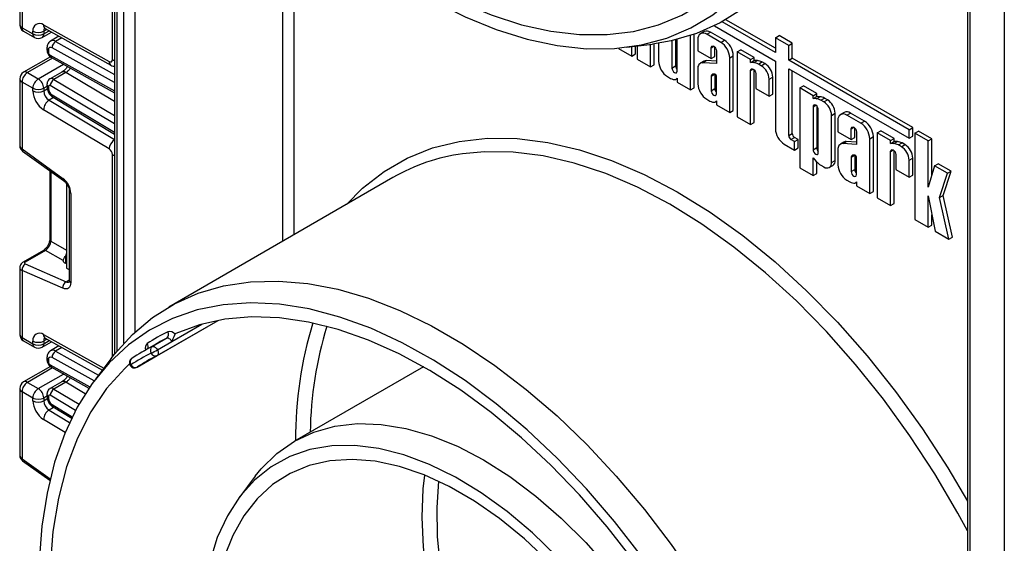
# Model space of a CAD drawing. Units: millimetres. Extents: x 40 to 2075, y -24 to 1455.
# Drawn here: x 1518 to 1615, y 577 to 628 of the extents above; entities that cross this region are included whole.
import ezdxf

# ---------------------------------------------------------------- set-up
doc = ezdxf.new("R2010")
doc.units = ezdxf.units.MM
doc.header["$LTSCALE"] = 5
doc.linetypes.add('SLD-Сплошная', pattern=[0])

msp = doc.modelspace()

# ---------------------------------------------------------------- linework, layer by layer
at = {"color": 7, "linetype": 'SLD-Сплошная', "lineweight": 25}
for p, q in [((1614.53871, 722.90326), (1614.53871, 478.19468)), ((1527.49386, 666.05914), (1527.49386, 595.73934)), ((1527.28927, 624.52792), (1527.28927, 645.51971)), ((1610.93246, 641.09084), (1610.93246, 569.32078)), ((1611.15213, 640.78468), (1611.15213, 569.01462)), ((1518.23076, 634.4776), (1518.23076, 627.95305)), ((1518.45043, 634.18917), (1518.45043, 627.6469)), ((1592.14877, 625.22735), (1586.95038, 628.22831)), ((1592.14877, 625.63555), (1587.30866, 628.42968)), ((1518.45043, 627.6469), (1519.51109, 627.03459)), ((1518.60579, 627.30351), (1519.66645, 626.69121)), ((1519.51109, 627.03459), (1519.51109, 627.29668)), ((1520.41639, 626.69121), (1521.34003, 627.22441)), ((1520.55324, 627.91968), (1526.97662, 624.34102)), ((1520.57175, 627.29668), (1520.57175, 627.03459)), ((1520.71855, 627.57066), (1527.14193, 623.99199)), ((1585.17442, 627.27294), (1584.82087, 627.06883)), ((1585.43714, 627.00781), (1585.79069, 627.21191)), ((1586.80526, 626.21801), (1585.43714, 627.00781)), ((1587.15882, 626.42211), (1585.79069, 627.21191)), ((1586.18592, 627.83312), (1592.14877, 624.39085)), ((1522.06912, 626.81821), (1521.24559, 626.3428)), ((1577.63038, 625.73797), (1580.1197, 626.05289)), ((1580.28009, 624.03534), (1580.28009, 626.07381)), ((1580.72648, 626.13862), (1580.72648, 624.37594)), ((1582.02667, 626.38497), (1582.02667, 623.70857)), ((1582.38022, 626.46744), (1582.38022, 623.91268)), ((1582.53764, 623.4136), (1582.53764, 626.50637)), ((1583.83783, 621.5733), (1583.83783, 626.88236)), ((1584.19138, 621.7774), (1584.19138, 627.00216)), ((1584.56553, 626.50447), (1584.56553, 625.38226)), ((1586.80526, 626.21801), (1587.15882, 626.42211)), ((1592.14877, 626.66894), (1592.50232, 626.87304)), ((1592.14877, 626.66894), (1592.14877, 625.22735)), ((1593.44895, 625.91836), (1592.14877, 626.66894)), ((1593.8025, 626.12246), (1592.50232, 626.87304)), ((1593.44895, 625.91836), (1593.8025, 626.12246)), ((1593.8025, 624.68087), (1593.8025, 626.12246)), ((1520.892, 625.68085), (1520.892, 625.47312)), ((1521.03844, 625.47675), (1521.03844, 625.26902)), ((1576.8152, 625.65089), (1576.8152, 625.62737)), ((1576.8152, 625.62737), (1578.11539, 624.87679)), ((1578.11539, 624.87679), (1578.11539, 625.79933)), ((1578.11539, 624.87679), (1578.46894, 625.08089)), ((1578.46894, 625.08089), (1578.46894, 625.84406)), ((1578.62636, 625.86397), (1578.62636, 624.58182)), ((1579.92654, 623.83123), (1579.92654, 626.02846)), ((1584.56553, 625.38226), (1585.86572, 624.63168)), ((1585.86572, 624.63168), (1585.86572, 625.68349)), ((1586.21927, 624.83578), (1586.21927, 625.75182)), ((1586.37669, 625.38852), (1586.37669, 624.14706)), ((1588.4179, 625.28705), (1588.77146, 625.49115)), ((1588.4179, 625.28705), (1588.4179, 618.92927)), ((1589.71809, 624.53647), (1588.4179, 625.28705)), ((1590.07164, 624.74057), (1588.77146, 625.49115)), ((1593.44895, 624.47677), (1593.44895, 625.91836)), ((1521.22337, 624.80617), (1518.60579, 623.29507)), ((1521.32851, 624.7284), (1527.49386, 621.29349)), ((1578.62636, 624.58182), (1579.92654, 623.83123)), ((1585.15677, 624.37783), (1584.80322, 624.17373)), ((1585.03191, 624.22717), (1585.38546, 624.43127)), ((1586.37669, 624.14706), (1585.03191, 624.22717)), ((1586.37669, 624.37223), (1585.38546, 624.43127)), ((1585.86572, 624.63168), (1586.21927, 624.83578)), ((1587.67687, 624.70834), (1588.03043, 624.91244)), ((1587.67687, 619.35706), (1587.67687, 624.70834)), ((1588.03043, 619.56117), (1588.03043, 624.91244)), ((1589.71809, 624.53647), (1590.07164, 624.74057)), ((1589.71809, 624.24503), (1589.71809, 624.53647)), ((1589.71809, 624.24503), (1590.07164, 624.44913)), ((1590.0322, 624.23466), (1589.71809, 624.24503)), ((1590.0322, 624.23466), (1590.38575, 624.43876)), ((1590.07164, 624.44913), (1590.07164, 624.74057)), ((1590.38575, 624.43876), (1590.07164, 624.44913)), ((1590.481, 624.09605), (1590.83455, 624.30015)), ((1590.76748, 623.93067), (1591.12103, 624.13477)), ((1591.12103, 624.13477), (1590.83455, 624.30015)), ((1592.14877, 624.39085), (1592.14877, 617.782)), ((1593.44895, 624.47677), (1593.8025, 624.68087)), ((1605.22769, 617.67704), (1593.44895, 624.47677)), ((1605.58125, 617.88114), (1593.8025, 624.68087)), ((1518.98076, 623.25794), (1520.04142, 622.64564)), ((1522.36053, 623.31762), (1521.1938, 622.64408)), ((1522.74475, 623.27505), (1521.57803, 622.60151)), ((1579.92654, 623.83123), (1580.28009, 624.03534)), ((1582.02667, 623.70857), (1582.38022, 623.91268)), ((1584.56553, 623.6518), (1584.56553, 622.1597)), ((1589.71809, 618.17869), (1589.71809, 623.45957)), ((1590.07164, 618.3828), (1590.07164, 623.52789)), ((1590.22906, 623.16459), (1590.22906, 621.69814)), ((1590.76748, 623.93067), (1590.481, 624.09605)), ((1593.44895, 623.64027), (1605.22769, 616.84054)), ((1593.44895, 617.10812), (1593.44895, 623.64027)), ((1593.8025, 617.31222), (1593.8025, 623.43616)), ((1518.23076, 622.64554), (1518.23076, 616.12099)), ((1519.51109, 621.72708), (1518.45043, 622.33938)), ((1518.45043, 622.33938), (1518.45043, 615.79712)), ((1581.59809, 622.86627), (1581.89078, 622.6973)), ((1582.44789, 622.60982), (1582.53764, 622.66163)), ((1582.53764, 622.7251), (1582.53764, 622.32388)), ((1582.53764, 622.32388), (1583.83783, 621.5733)), ((1585.86572, 622.90377), (1586.19521, 623.09398)), ((1585.86572, 622.90377), (1585.86572, 621.49234)), ((1586.23699, 623.09423), (1586.00048, 623.09283)), ((1586.21927, 623.09412), (1586.21927, 621.69644)), ((1586.37669, 621.19736), (1586.37669, 622.94233)), ((1591.52925, 622.61124), (1591.8828, 622.81535)), ((1591.52925, 620.94756), (1591.52925, 622.61124)), ((1591.8828, 621.15166), (1591.8828, 622.81535)), ((1519.51109, 621.46499), (1519.51109, 621.72708)), ((1520.57175, 621.72708), (1520.57175, 621.46499)), ((1520.892, 622.09659), (1520.892, 621.88886)), ((1521.03844, 621.89249), (1521.03844, 621.68476)), ((1583.83783, 621.5733), (1584.19138, 621.7774)), ((1585.86572, 621.49234), (1586.21927, 621.69644)), ((1590.22906, 621.69814), (1591.52925, 620.94756)), ((1594.5324, 621.75723), (1594.88595, 621.96133)), ((1595.83258, 621.00665), (1594.5324, 621.75723)), ((1594.5324, 621.75723), (1594.5324, 613.95205)), ((1596.18613, 621.21075), (1594.88595, 621.96133)), ((1521.48294, 620.85089), (1527.49386, 617.2597)), ((1585.43714, 620.65003), (1585.72982, 620.48107)), ((1586.28694, 620.39359), (1586.37669, 620.4454)), ((1586.37669, 620.50887), (1586.37669, 620.10764)), ((1591.52925, 620.94756), (1591.8828, 621.15166)), ((1595.83258, 621.00665), (1596.18613, 621.21075)), ((1595.83258, 620.71521), (1595.83258, 621.00665)), ((1595.83258, 620.71521), (1596.18613, 620.91931)), ((1596.14669, 620.70484), (1595.83258, 620.71521)), ((1596.14669, 620.70484), (1596.50024, 620.90894)), ((1596.18613, 620.91931), (1596.18613, 621.21075)), ((1596.50024, 620.90894), (1596.18613, 620.91931)), ((1596.59549, 620.56623), (1596.94904, 620.77033)), ((1596.88197, 620.40085), (1596.59549, 620.56623)), ((1596.88197, 620.40085), (1597.23552, 620.60495)), ((1597.23552, 620.60495), (1596.94904, 620.77033)), ((1526.97662, 615.80113), (1520.55324, 619.63875)), ((1586.37669, 620.10764), (1587.67687, 619.35706)), ((1587.67687, 619.35706), (1588.03043, 619.56117)), ((1595.83258, 619.92974), (1595.83258, 615.72577)), ((1596.18613, 619.99807), (1596.18613, 615.92988)), ((1596.34355, 615.4308), (1596.34355, 619.63477)), ((1598.87287, 619.36499), (1598.51932, 619.16089)), ((1599.13559, 619.09986), (1599.48914, 619.30396)), ((1600.85726, 618.51416), (1599.48914, 619.30396)), ((1588.4179, 618.92927), (1589.71809, 618.17869)), ((1589.71809, 618.17869), (1590.07164, 618.3828)), ((1597.64374, 619.08142), (1597.99729, 619.28553)), ((1597.64374, 614.48298), (1597.64374, 619.08142)), ((1597.99729, 614.68708), (1597.99729, 619.28553)), ((1598.26398, 618.59653), (1598.26398, 617.47432)), ((1600.50371, 618.31006), (1599.13559, 619.09986)), ((1600.50371, 618.31006), (1600.85726, 618.51416)), ((1598.26398, 617.47432), (1599.56416, 616.72373)), ((1599.56416, 616.72373), (1599.56416, 617.77555)), ((1599.91772, 616.92784), (1599.91772, 617.84387)), ((1600.07513, 617.48057), (1600.07513, 616.23912)), ((1602.11635, 617.3791), (1602.46991, 617.5832)), ((1603.41654, 616.62852), (1602.11635, 617.3791)), ((1602.11635, 617.3791), (1602.11635, 611.02133)), ((1603.77009, 616.83262), (1602.46991, 617.5832)), ((1605.22769, 617.67704), (1605.58125, 617.88114)), ((1605.22769, 616.84054), (1605.22769, 617.67704)), ((1605.58125, 617.04464), (1605.58125, 617.88114)), ((1605.80248, 617.33683), (1606.15603, 617.54094)), ((1607.45622, 616.79035), (1606.15603, 617.54094)), ((1593.44895, 617.10812), (1593.8025, 617.31222)), ((1593.66685, 616.7307), (1594.02041, 616.93481)), ((1594.02683, 616.52289), (1593.66685, 616.7307)), ((1594.38038, 616.72699), (1594.02041, 616.93481)), ((1594.02683, 616.52289), (1594.38038, 616.72699)), ((1594.02683, 615.69131), (1594.02683, 616.52289)), ((1594.38038, 615.89541), (1594.38038, 616.72699)), ((1598.85522, 616.46989), (1598.50167, 616.26579)), ((1598.73036, 616.31922), (1599.08391, 616.52333)), ((1600.07513, 616.46428), (1599.08391, 616.52333)), ((1599.56416, 616.72373), (1599.91772, 616.92784)), ((1601.37532, 616.80039), (1601.72887, 617.00449)), ((1601.37532, 611.44912), (1601.37532, 616.80039)), ((1601.72887, 611.65322), (1601.72887, 617.00449)), ((1603.41654, 616.62852), (1603.77009, 616.83262)), ((1603.41654, 616.33708), (1603.41654, 616.62852)), ((1603.41654, 616.33708), (1603.77009, 616.54119)), ((1603.73064, 616.32671), (1604.0842, 616.53082)), ((1603.77009, 616.54119), (1603.77009, 616.83262)), ((1604.0842, 616.53082), (1603.77009, 616.54119)), ((1605.22769, 616.84054), (1605.58125, 617.04464)), ((1605.80248, 617.33683), (1605.80248, 608.89337)), ((1607.10266, 616.58625), (1605.80248, 617.33683)), ((1607.10266, 616.58625), (1607.45622, 616.79035)), ((1607.10266, 612.0572), (1607.10266, 616.58625)), ((1607.45622, 613.24887), (1607.45622, 616.79035)), ((1518.45043, 615.79712), (1522.44724, 612.92311)), ((1518.51208, 615.59527), (1522.50889, 612.72127)), ((1593.02037, 616.27233), (1594.02683, 615.69131)), ((1594.02683, 615.69131), (1594.38038, 615.89541)), ((1595.83258, 615.72577), (1596.18613, 615.92988)), ((1598.26398, 615.74386), (1598.26398, 614.25176)), ((1600.07513, 616.23912), (1598.73036, 616.31922)), ((1603.73064, 616.32671), (1603.41654, 616.33708)), ((1603.41654, 610.27075), (1603.41654, 615.55162)), ((1603.77009, 610.47485), (1603.77009, 615.61994)), ((1604.17945, 616.1881), (1604.533, 616.3922)), ((1604.46592, 616.02272), (1604.17945, 616.1881)), ((1604.46592, 616.02272), (1604.81948, 616.22683)), ((1604.81948, 616.22683), (1604.533, 616.3922)), ((1595.83258, 614.94031), (1596.14669, 614.58802)), ((1595.83258, 613.20147), (1595.83258, 614.94031)), ((1596.18613, 613.40557), (1596.18613, 614.54869)), ((1597.64374, 614.48298), (1597.99729, 614.68708)), ((1599.56416, 614.99582), (1599.89366, 615.18604)), ((1599.56416, 614.99582), (1599.56416, 613.5844)), ((1599.93544, 615.18628), (1599.69893, 615.18489)), ((1599.91772, 615.18618), (1599.91772, 613.7885)), ((1600.07513, 613.28942), (1600.07513, 615.03438)), ((1603.92751, 615.25664), (1603.92751, 613.79019)), ((1605.22769, 614.7033), (1605.58125, 614.9074)), ((1605.22769, 613.03961), (1605.22769, 614.7033)), ((1605.58125, 613.24371), (1605.58125, 614.9074)), ((1521.16908, 613.68469), (1521.16908, 606.97291)), ((1594.5324, 613.95205), (1595.83258, 613.20147)), ((1596.59549, 614.20845), (1596.88197, 614.04308)), ((1597.42058, 613.98974), (1597.77413, 614.19384)), ((1599.56416, 613.5844), (1599.91772, 613.7885)), ((1603.92751, 613.79019), (1605.22769, 613.03961)), ((1607.72158, 614.14327), (1607.10266, 612.0572)), ((1607.72158, 614.14327), (1608.07513, 614.34738)), ((1608.97177, 613.42156), (1607.72158, 614.14327)), ((1609.32532, 613.62566), (1608.07513, 614.34738)), ((1608.56325, 611.25552), (1609.32532, 613.62566)), ((1608.97177, 613.42156), (1609.32532, 613.62566)), ((1554.73619, 613.00383), (1532.81588, 600.3495)), ((1595.83258, 613.20147), (1596.18613, 613.40557)), ((1599.13559, 612.74209), (1599.42827, 612.57313)), ((1600.07513, 612.60092), (1600.07513, 612.1997)), ((1605.22769, 613.03961), (1605.58125, 613.24371)), ((1608.20969, 611.05142), (1608.97177, 613.42156)), ((1522.80621, 612.40675), (1522.80621, 612.32613)), ((1522.80621, 612.32613), (1522.80621, 604.16073)), ((1522.88013, 612.28346), (1522.80621, 612.32613)), ((1523.07696, 611.66608), (1523.07696, 602.95121)), ((1599.98539, 612.48564), (1600.07513, 612.53745)), ((1600.07513, 612.1997), (1601.37532, 611.44912)), ((1601.37532, 611.44912), (1601.72887, 611.65322)), ((1523.2234, 611.46197), (1523.2234, 602.74711)), ((1602.11635, 611.02133), (1603.41654, 610.27075)), ((1607.10266, 611.22761), (1607.76059, 607.76298)), ((1607.10266, 608.14279), (1607.10266, 611.22761)), ((1608.20969, 611.05142), (1608.56325, 611.25552)), ((1609.12011, 606.97814), (1608.20969, 611.05142)), ((1609.47367, 607.18225), (1608.56325, 611.25552)), ((1603.41654, 610.27075), (1603.77009, 610.47485)), ((1605.80248, 608.89337), (1607.10266, 608.14279)), ((1607.45622, 608.34689), (1607.45622, 609.36581)), ((1607.10266, 608.14279), (1607.45622, 608.34689)), ((1607.76059, 607.76298), (1609.12011, 606.97814)), ((1609.12011, 606.97814), (1609.47367, 607.18225)), ((1520.5418, 605.88642), (1518.55401, 604.73888)), ((1520.7487, 605.88349), (1518.7609, 604.73596)), ((1522.4734, 604.88789), (1520.7487, 605.88349)), ((1518.23076, 604.21115), (1518.23076, 597.68661)), ((1518.45043, 603.92272), (1518.45043, 597.38045)), ((1522.44724, 602.18211), (1518.45043, 603.92272)), ((1518.7609, 604.55692), (1522.7577, 602.81631)), ((1522.80621, 604.58556), (1522.69307, 604.63483)), ((1522.80621, 604.16073), (1523.07696, 604.00443)), ((1529.70532, 594.46848), (1537.63314, 599.04511)), ((1531.68174, 595.60981), (1537.63219, 599.04493)), ((1518.45043, 597.38045), (1519.51109, 596.76815)), ((1520.71855, 597.30421), (1526.30838, 594.18994)), ((1531.19154, 596.48107), (1532.60575, 597.29748)), ((1518.60579, 597.03707), (1519.66645, 596.42476)), ((1519.51109, 596.76815), (1519.51109, 597.03023)), ((1520.41639, 596.42476), (1521.34003, 596.95797)), ((1520.57175, 597.03023), (1520.57175, 596.76815)), ((1522.06912, 596.55176), (1521.24559, 596.07635)), ((1531.5909, 596.75566), (1530.17669, 595.93926)), ((1531.69349, 596.16622), (1533.1077, 596.98263)), ((1520.892, 595.4144), (1520.892, 595.20667)), ((1527.15977, 595.31099), (1525.64219, 593.31278)), ((1529.19593, 595.32865), (1529.17711, 595.31694)), ((1531.65251, 595.59421), (1531.67198, 595.6046)), ((1531.68174, 595.60981), (1531.67198, 595.6046)), ((1521.22337, 594.53972), (1518.60579, 593.02863)), ((1521.03844, 595.2103), (1521.03844, 595.00257)), ((1521.32851, 594.46195), (1524.99825, 592.41743)), ((1529.71475, 594.47435), (1529.70532, 594.46848)), ((1557.71416, 594.51626), (1545.1007, 587.23467)), ((1518.23076, 592.37909), (1518.23076, 585.85455)), ((1518.98076, 592.9915), (1520.04142, 592.37919)), ((1522.36053, 593.05117), (1521.1938, 592.37763)), ((1522.74475, 593.0086), (1521.57803, 592.33507)), ((1519.51109, 591.46063), (1518.45043, 592.07294)), ((1518.45043, 592.07294), (1518.45043, 585.53067)), ((1519.51109, 591.19854), (1519.51109, 591.46063)), ((1520.57175, 591.46063), (1520.57175, 591.19854)), ((1520.892, 591.83015), (1520.892, 591.62242)), ((1521.03844, 591.62605), (1521.03844, 591.41832)), ((1521.48294, 590.58444), (1523.30864, 589.49369)), ((1518.51208, 585.32883), (1521.17114, 583.41676)), ((1541.26078, 583.81403), (1539.7432, 581.81581)), ((1521.16908, 583.41824), (1521.16908, 583.40811))]:
    msp.add_line(p, q, dxfattribs=at)
at = {"color": 8, "linetype": 'SLD-Сплошная', "lineweight": 25}
for p, q in [((1527.71353, 665.59176), (1527.71353, 596.00895)), ((1528.42064, 596.81766), (1528.42064, 664.1321)), ((1529.4813, 659.17428), (1529.4813, 597.88241)), ((1543.97699, 606.79267), (1543.97699, 641.86907)), ((1545.03765, 640.79139), (1545.03765, 607.40498)), ((1520.88536, 627.47772), (1520.57175, 627.29668)), ((1520.57175, 627.03459), (1521.11639, 627.34901)), ((1522.35474, 626.65909), (1521.73321, 626.30029)), ((1521.73321, 626.30029), (1527.49386, 623.09085)), ((1527.49386, 622.28144), (1521.38583, 625.68441)), ((1585.86572, 625.68349), (1586.12124, 625.83101)), ((1521.43, 624.67186), (1518.98076, 623.25794)), ((1521.2183, 624.96108), (1527.49386, 621.46477)), ((1520.04142, 622.64564), (1522.5095, 624.07043)), ((1527.49386, 620.43772), (1522.74475, 623.27505)), ((1589.71809, 623.45957), (1589.97362, 623.60708)), ((1521.57803, 622.60151), (1527.49386, 619.06713)), ((1520.892, 621.91195), (1520.57175, 621.72708)), ((1520.57175, 621.46499), (1520.9244, 621.66857)), ((1527.49386, 618.24347), (1521.2183, 621.99276)), ((1521.54577, 620.81335), (1521.09283, 620.55187)), ((1521.09283, 620.55187), (1527.49386, 616.72761)), ((1521.38583, 621.07601), (1527.49386, 617.4268)), ((1595.83258, 619.92974), (1596.08811, 620.07726)), ((1599.56416, 617.77555), (1599.81969, 617.92306)), ((1603.41654, 615.55162), (1603.67206, 615.69913)), ((1527.28927, 595.47973), (1527.28927, 615.25326)), ((1521.27507, 613.60847), (1521.27507, 606.7952)), ((1521.27507, 606.7952), (1522.80621, 605.91134)), ((1522.69307, 605.33087), (1522.69307, 604.63483)), ((1522.7577, 602.81631), (1523.07696, 603.00061)), ((1533.1077, 596.98263), (1536.0371, 598.67373)), ((1520.55324, 597.65324), (1526.44549, 594.37048)), ((1520.88536, 597.21128), (1520.57175, 597.03023)), ((1520.57175, 596.76815), (1521.11639, 597.08256)), ((1522.35474, 596.39264), (1521.73321, 596.03384)), ((1525.50131, 593.1251), (1521.38583, 595.41797)), ((1521.73321, 596.03384), (1525.9321, 593.6945)), ((1529.71475, 594.47435), (1531.67567, 595.60636)), ((1521.43, 594.40541), (1518.98076, 592.9915)), ((1521.2183, 594.69463), (1525.08326, 592.54135)), ((1520.04142, 592.37919), (1522.5095, 593.80398)), ((1521.57803, 592.33507), (1524.03327, 590.86819)), ((1524.64093, 591.87574), (1522.74475, 593.0086)), ((1520.892, 591.6455), (1520.57175, 591.46063)), ((1520.57175, 591.19854), (1520.9244, 591.40212)), ((1523.69251, 590.24812), (1521.2183, 591.72632)), ((1521.54577, 590.5469), (1521.09283, 590.28542)), ((1521.38583, 590.80957), (1523.3721, 589.62288)), ((1521.09283, 590.28542), (1523.11125, 589.07953)), ((1522.67987, 588.10176), (1520.55324, 589.3723)), ((1518.45043, 585.53067), (1521.2034, 583.55108))]:
    msp.add_line(p, q, dxfattribs=at)
at = {"color": 7, "linetype": 'SLD-Сплошная', "lineweight": 25, "flags": 128}
for points in [[(1533.48785, 656.81539), (1535.82161, 653.25948), (1538.30434, 649.84599), (1540.91932, 646.59788), (1543.64893, 643.53705), (1546.4748, 640.68409), (1549.37789, 638.05823), (1552.33866, 635.67714), (1555.33717, 633.55687), (1558.35322, 631.71168), (1561.3665, 630.15402), (1564.35672, 628.89435), (1567.30375, 627.94118), (1570.18773, 627.30091), (1572.98926, 626.97786), (1575.68945, 626.9742), (1578.27013, 627.28996), (1580.71392, 627.92302), (1583.00436, 628.8691), (1585.12602, 630.12184), (1587.06463, 631.6728), (1588.80712, 633.51154), (1590.34175, 635.62568), (1591.65821, 638.00097), (1592.74761, 640.62143), (1593.60263, 643.4694), (1594.2175, 646.52571), (1594.58809, 649.76977), (1594.7119, 653.17974), (1594.58809, 656.73265), (1594.2175, 660.40458), (1593.60263, 664.17081), (1592.74761, 668.00596), (1591.65821, 671.88421), (1590.34175, 675.77945), (1588.80712, 679.66544), (1587.06463, 683.51602), (1585.12602, 687.30525), (1583.00436, 691.00761), (1580.71392, 694.59818), (1578.27013, 698.05277), (1575.68945, 701.34813), (1572.98926, 704.46205), (1570.18773, 707.37356), (1567.30375, 710.06307), (1564.35672, 712.51246), (1561.3665, 714.70524), (1558.35322, 716.62663), (1555.33717, 718.2637), (1552.33866, 719.60542), (1549.37789, 720.64277), (1546.4748, 721.36875), (1543.64893, 721.77847), (1540.91932, 721.86918), (1538.30434, 721.64027), (1535.82161, 721.09327), (1533.48785, 720.23187)], [(1532.45915, 656.83093), (1533.16882, 655.69293), (1535.58162, 652.07812), (1538.14322, 648.61191), (1540.83659, 645.31735), (1543.64378, 642.21638), (1546.54614, 639.32963), (1549.52433, 636.6763), (1552.55854, 634.27407), (1555.62859, 632.1389), (1558.71403, 630.28502), (1561.79433, 628.72476), (1564.849, 627.4685), (1567.85771, 626.52461), (1570.80043, 625.89936), (1573.65758, 625.59692), (1576.41015, 625.6193), (1579.03983, 625.96634), (1581.5291, 626.63575), (1583.8614, 627.62306), (1586.02122, 628.92171), (1587.99418, 630.52305), (1589.76715, 632.41642), (1591.32832, 634.58923), (1592.66732, 637.02702), (1593.77524, 639.71356), (1594.64469, 642.63098), (1595.26989, 645.75986), (1595.64668, 649.07937), (1595.77256, 652.56743)], [(1598.60099, 653.38384), (1598.47602, 649.8751), (1598.10194, 646.53339), (1597.48116, 643.3804), (1596.61772, 640.43656), (1595.51721, 637.72097), (1594.18677, 635.25125), (1592.63503, 633.0434), (1590.87205, 631.11174), (1588.90926, 629.46881), (1586.75941, 628.12526), (1584.43642, 627.08981), (1581.95536, 626.36916), (1580.1197, 626.05289)], [(1585.86572, 625.68349), (1585.88516, 625.78517), (1585.94055, 625.84891), (1586.02343, 625.86501), (1586.1212, 625.83103), (1586.21897, 625.75213), (1586.30186, 625.64033), (1586.35724, 625.51264), (1586.37669, 625.38852)], [(1582.02667, 623.70857), (1582.04612, 623.58445), (1582.1015, 623.45676), (1582.18439, 623.34496), (1582.28216, 623.26606), (1582.37993, 623.23208), (1582.46281, 623.24818), (1582.51819, 623.31192), (1582.53764, 623.4136)], [(1589.71809, 623.45957), (1589.73754, 623.56124), (1589.79292, 623.62498), (1589.87581, 623.64109), (1589.97358, 623.6071), (1590.07135, 623.5282), (1590.15423, 623.4164), (1590.20961, 623.28872), (1590.22906, 623.16459)], [(1585.86572, 621.49234), (1585.88516, 621.36821), (1585.94055, 621.24053), (1586.02343, 621.12873), (1586.1212, 621.04983), (1586.21897, 621.01584), (1586.30186, 621.03195), (1586.35724, 621.09569), (1586.37669, 621.19736)], [(1596.34355, 619.63477), (1596.3241, 619.7589), (1596.26872, 619.88658), (1596.18584, 619.99838), (1596.08807, 620.07728), (1595.9903, 620.11126), (1595.90741, 620.09516), (1595.85203, 620.03142), (1595.83258, 619.92974)], [(1599.56416, 617.77555), (1599.58361, 617.87722), (1599.63899, 617.94096), (1599.72188, 617.95707), (1599.81965, 617.92308), (1599.91742, 617.84419), (1600.0003, 617.73238), (1600.05569, 617.6047), (1600.07513, 617.48057)], [(1595.83258, 615.72577), (1595.85203, 615.60165), (1595.90741, 615.47396), (1595.9903, 615.36216), (1596.08807, 615.28326), (1596.18584, 615.24928), (1596.26872, 615.26538), (1596.3241, 615.32912), (1596.34355, 615.4308)], [(1603.41654, 615.55162), (1603.43599, 615.65329), (1603.49137, 615.71704), (1603.57425, 615.73314), (1603.67202, 615.69916), (1603.76979, 615.62026), (1603.85268, 615.50846), (1603.90806, 615.38077), (1603.92751, 615.25664)], [(1599.56416, 613.5844), (1599.58361, 613.46027), (1599.63899, 613.33258), (1599.72188, 613.22078), (1599.81965, 613.14188), (1599.91742, 613.1079), (1600.0003, 613.124), (1600.05569, 613.18774), (1600.07513, 613.28942)], [(1523.2234, 602.74711), (1523.20895, 602.57164), (1523.16607, 602.41859), (1523.09616, 602.29297), (1523.00151, 602.19888), (1522.88521, 602.13941), (1522.75107, 602.11649), (1522.60347, 602.13088), (1522.44724, 602.18211)], [(1527.15977, 595.31099), (1527.49231, 595.7374), (1529.25528, 597.66905), (1531.21807, 599.31198), (1533.36793, 600.65553), (1535.69092, 601.69099), (1538.17197, 602.41164), (1540.79501, 602.81281), (1543.543, 602.89189), (1546.39814, 602.64838), (1549.34191, 602.08385), (1552.35521, 601.20196), (1555.4185, 600.00844), (1558.51192, 598.51102), (1561.61541, 596.71942), (1564.70883, 594.64525), (1567.77212, 592.30197), (1570.78542, 589.70477), (1573.72919, 586.8705), (1576.58433, 583.81754), (1579.33233, 580.56568), (1581.95536, 577.13603), (1584.43642, 573.55081), (1586.75941, 569.83329), (1588.90926, 566.00756), (1590.87205, 562.09845), (1592.63503, 558.13131), (1594.18677, 554.13186), (1595.51721, 550.12604), (1596.61772, 546.13982), (1597.48116, 542.19908), (1598.10194, 538.32935), (1598.47602, 534.55574), (1598.60099, 530.90272)], [(1595.77256, 530.08631), (1595.64668, 533.7197), (1595.26989, 537.47425), (1594.64469, 541.32497), (1593.77524, 545.24623), (1592.66732, 549.21194), (1591.32832, 553.19571), (1589.76715, 557.17102), (1587.99418, 561.11142), (1586.02122, 564.99069), (1583.8614, 568.78301), (1581.5291, 572.46314), (1579.03983, 576.0066), (1576.41015, 579.3898), (1573.65758, 582.59022), (1570.80043, 585.58658), (1567.85771, 588.35893), (1564.849, 590.88881), (1561.79433, 593.1594), (1558.71403, 595.15559), (1555.62859, 596.86408), (1552.55854, 598.27351), (1549.52433, 599.3745), (1546.54614, 600.15973), (1543.64378, 600.62396), (1540.83659, 600.76411), (1538.14322, 600.57924), (1535.58162, 600.07059), (1533.16882, 599.24154), (1530.92089, 598.09761), (1528.85278, 596.64641), (1526.97826, 594.8976), (1525.3098, 592.86281), (1523.8585, 590.55559), (1522.63403, 587.99129), (1521.64452, 585.18698), (1520.89657, 582.16132), (1520.39516, 578.93444), (1520.14361, 575.52781), (1520.14361, 571.96412), (1520.39516, 568.26707), (1520.89657, 564.46127), (1521.64452, 560.57204), (1522.63403, 556.62527), (1523.8585, 552.64723), (1525.3098, 548.66437), (1526.97826, 544.70322), (1528.85278, 540.79013), (1529.98273, 538.6391)], [(1533.48785, 534.33427), (1535.82161, 530.77836), (1538.30434, 527.36486), (1540.91932, 524.11676), (1543.64893, 521.05592), (1546.4748, 518.20297), (1549.37789, 515.57711), (1552.33866, 513.19602), (1555.33717, 511.07575), (1558.35322, 509.23056), (1561.3665, 507.67289), (1564.35672, 506.41323), (1567.30375, 505.46005), (1570.18773, 504.81978), (1572.98926, 504.49673), (1575.68945, 504.49308), (1578.27013, 504.80884), (1580.71392, 505.44189), (1583.00436, 506.38798), (1585.12602, 507.64072), (1587.06463, 509.19168), (1588.80712, 511.03042), (1590.34175, 513.14456), (1591.65821, 515.51985), (1592.74761, 518.14031), (1593.60263, 520.98828), (1594.2175, 524.04458), (1594.58809, 527.28864), (1594.7119, 530.69861), (1594.58809, 534.25153), (1594.2175, 537.92346), (1593.60263, 541.68969), (1592.74761, 545.52484), (1591.65821, 549.40309), (1590.34175, 553.29833), (1588.80712, 557.18432), (1587.06463, 561.0349), (1585.12602, 564.82413), (1583.00436, 568.52649), (1580.71392, 572.11706), (1578.27013, 575.57165), (1575.68945, 578.867), (1572.98926, 581.98092), (1570.18773, 584.89244), (1567.30375, 587.58195), (1564.35672, 590.03134), (1561.3665, 592.22411), (1558.35322, 594.14551), (1555.33717, 595.78258), (1552.33866, 597.1243), (1549.37789, 598.16165), (1546.4748, 598.88763), (1543.64893, 599.29735), (1540.91932, 599.38806), (1538.30434, 599.15914), (1535.82161, 598.61214), (1533.48785, 597.75074)], [(1533.1077, 596.98263), (1533.05596, 597.06648), (1532.99604, 597.14228), (1532.93029, 597.20706), (1532.86126, 597.25831), (1532.79163, 597.29403), (1532.72411, 597.31284), (1532.66134, 597.31401), (1532.60575, 597.29748)], [(1531.19154, 596.48107), (1531.24713, 596.4976), (1531.3099, 596.49644), (1531.37741, 596.47763), (1531.44704, 596.4419), (1531.51608, 596.39065), (1531.58183, 596.32587), (1531.64174, 596.25008), (1531.69349, 596.16622)], [(1528.96728, 594.79285), (1528.4935, 594.35055), (1526.71895, 592.37451), (1525.17304, 590.10227), (1523.8671, 587.55047), (1522.81068, 584.7378), (1522.01152, 581.68484), (1521.47547, 578.41397), (1521.20646, 574.94912), (1521.20646, 571.31567), (1521.47547, 567.54024), (1522.01152, 563.65045), (1522.81068, 559.67481), (1523.8671, 555.64242), (1525.17304, 551.58281), (1526.71895, 547.5257), (1528.4935, 543.50081), (1530.48369, 539.53762)], [(1541.26078, 583.81403), (1541.8455, 584.53389), (1543.37496, 586.03236), (1545.0992, 587.2338), (1547.0016, 588.12665), (1549.06384, 588.70231), (1551.26607, 588.95524), (1553.58707, 588.88299), (1556.0045, 588.48628), (1558.49506, 587.76891), (1561.03478, 586.7378), (1563.5992, 585.40287), (1566.16362, 583.77698), (1568.70334, 581.8758), (1571.1939, 579.71762), (1573.61133, 577.32324), (1575.93233, 574.71571), (1578.13456, 571.92014), (1580.1968, 568.96347), (1582.0992, 565.87415), (1583.82343, 562.68195), (1585.3529, 559.41761), (1586.67286, 556.11256), (1587.77061, 552.79863), (1588.63558, 549.50774), (1589.25944, 546.27159), (1589.63617, 543.12133), (1589.76215, 540.08731)], [(1586.93372, 539.2709), (1586.80723, 542.27077), (1586.429, 545.38687), (1585.80279, 548.58824), (1584.93483, 551.84306), (1583.83375, 555.11898), (1582.51048, 558.38344), (1580.97819, 561.604), (1579.25209, 564.74866), (1577.34934, 567.78615), (1575.28885, 570.6863), (1573.09111, 573.42027), (1570.77794, 575.9609), (1568.37235, 578.28294), (1565.89824, 580.36331), (1563.3802, 582.18133), (1560.84325, 583.71894), (1558.31261, 584.96086), (1555.81342, 585.89473), (1553.37053, 586.51129), (1551.00822, 586.80439), (1548.74996, 586.77114), (1546.61819, 586.41186), (1544.63411, 585.73012), (1542.81742, 584.73269), (1541.1862, 583.4295), (1539.75664, 581.83348), (1538.54296, 579.96051), (1537.55721, 577.8292), (1536.8092, 575.46072), (1536.30636, 572.87862), (1536.05368, 570.10857), (1536.05368, 567.17808), (1536.30636, 564.11629), (1536.8092, 560.95362), (1537.55721, 557.72151), (1538.54296, 554.45208), (1539.75664, 551.17782), (1541.1862, 547.93127), (1542.81742, 544.7447), (1544.63411, 541.64978), (1546.61819, 538.67726), (1548.74996, 535.8567), (1551.00822, 533.21611), (1553.37053, 530.78175), (1555.81342, 528.5778), (1558.31261, 526.62618), (1560.84325, 524.94628), (1563.3802, 523.55479), (1565.89824, 522.46554), (1568.37235, 521.68936), (1570.77794, 521.23396), (1573.09111, 521.10387), (1575.28885, 521.30038), (1577.34934, 521.82154), (1579.25209, 522.66217), (1580.97819, 523.81391), (1582.51048, 525.26532), (1583.83375, 527.00198), (1584.93483, 529.00661), (1585.80279, 531.25931), (1586.429, 533.73767), (1586.80723, 536.41708), (1586.93372, 539.2709)], [(1585.87306, 539.88321), (1585.7479, 542.80544), (1585.37369, 545.8422), (1584.75428, 548.96232), (1583.89602, 552.13379), (1582.80773, 555.32406), (1581.50055, 558.5004), (1579.98792, 561.63022), (1578.28535, 564.68139), (1576.41032, 567.62261), (1574.38205, 570.42369), (1572.22138, 573.0559), (1569.95045, 575.49223), (1567.59259, 577.70767), (1565.17199, 579.67949), (1562.71347, 581.38745), (1560.24228, 582.81404), (1557.78377, 583.94461), (1555.36316, 584.76756), (1553.0053, 585.27445), (1550.73438, 585.46008), (1548.5737, 585.32253), (1546.54544, 584.86323), (1544.6704, 584.08688), (1542.96784, 583.00146), (1541.4552, 581.61809), (1540.14803, 579.95098), (1539.05973, 578.01723), (1538.20148, 575.83668), (1537.58207, 573.43172), (1537.20786, 570.82701), (1537.0827, 568.04929), (1537.20786, 565.12705), (1537.58207, 562.09029), (1538.20148, 558.97017), (1539.05973, 555.7987), (1540.14803, 552.60843), (1541.4552, 549.43209), (1542.96784, 546.30227), (1544.6704, 543.2511), (1546.54544, 540.30989), (1548.5737, 537.5088), (1550.73438, 534.87659), (1553.0053, 532.44026), (1555.36316, 530.22483), (1557.78377, 528.25301), (1560.24228, 526.54504), (1562.71347, 525.11845), (1565.17199, 523.98788), (1567.59259, 523.16493), (1569.95045, 522.65804), (1572.22138, 522.47241), (1574.38205, 522.60996), (1576.41032, 523.06926), (1578.28535, 523.84561), (1579.98792, 524.93103), (1581.50055, 526.3144), (1582.80773, 527.98151), (1583.89602, 529.91526), (1584.75428, 532.09581), (1585.37369, 534.50077), (1585.7479, 537.10548), (1585.87306, 539.88321)]]:
    msp.add_lwpolyline(points, dxfattribs=at)
at = {"color": 8, "linetype": 'SLD-Сплошная', "lineweight": 25, "flags": 128}
for points in [[(1527.28927, 624.52792), (1527.40292, 624.47407), (1527.49386, 624.44407)], [(1550.19883, 610.38446), (1551.77377, 611.97251), (1553.86067, 613.60228), (1556.14189, 614.91265), (1558.60205, 615.89478), (1561.22457, 616.54205), (1563.99178, 616.8501), (1566.88501, 616.81686), (1569.88478, 616.44254), (1572.97086, 615.72968), (1576.12245, 614.68307), (1579.31832, 613.30976), (1582.53692, 611.61903), (1585.75656, 609.62225), (1588.95554, 607.3329), (1592.11229, 604.76639), (1595.20555, 601.94003), (1598.21446, 598.87287), (1601.11874, 595.58558), (1603.89882, 592.10031), (1606.53597, 588.44056), (1609.01239, 584.63099), (1610.93246, 581.37599)], [(1610.93246, 578.46784), (1609.98777, 580.20998), (1607.73158, 584.05181), (1605.30331, 587.77168), (1602.71917, 591.34472), (1599.99644, 594.74706), (1597.15333, 597.95596), (1594.20882, 600.94996), (1591.18261, 603.70905), (1588.09492, 606.2148), (1584.96638, 608.45046), (1581.81792, 610.40109), (1578.67056, 612.05364), (1575.54534, 613.39707), (1572.46316, 614.42241), (1569.44462, 615.1228), (1566.50988, 615.49356), (1563.67857, 615.5322), (1561.55234, 615.33129)], [(1527.28927, 615.25326), (1527.40292, 615.19942), (1527.49386, 615.16942)], [(1531.69349, 596.16622), (1531.73461, 596.07867), (1531.76424, 595.98976), (1531.78124, 595.90286), (1531.78498, 595.82128), (1531.77531, 595.7481), (1531.75261, 595.68611), (1531.71772, 595.63767), (1531.68174, 595.60981)], [(1585.6026, 535.85616), (1583.28877, 536.92059), (1580.81756, 538.33908), (1578.35832, 540.03941), (1575.93629, 542.00412), (1573.57632, 544.21306), (1571.30262, 546.64356), (1569.13853, 549.27067), (1567.10626, 552.06745), (1565.22665, 555.00518), (1563.519, 558.05373), (1562.00083, 561.18181), (1560.68771, 564.35732), (1559.59313, 567.54768), (1558.72831, 570.72015), (1558.10214, 573.84217), (1557.72103, 576.88171), (1557.58889, 579.80758), (1557.70708, 582.58975), (1557.85925, 583.91425)], [(1559.20399, 583.32695), (1559.01522, 580.75865), (1559.06263, 577.91312), (1559.36093, 574.94336), (1559.90695, 571.88089), (1560.6949, 568.75823), (1561.7164, 565.60854), (1562.96062, 562.46526), (1564.41434, 559.36177), (1566.06212, 556.33101), (1567.88647, 553.40518), (1569.86802, 550.61534), (1571.98573, 547.99111), (1574.2171, 545.56035), (1576.53846, 543.34888), (1578.92514, 541.38018), (1581.35181, 539.67515), (1583.7927, 538.2519), (1585.76649, 537.31437)]]:
    msp.add_lwpolyline(points, dxfattribs=at)
at = {"color": 7, "linetype": 'SLD-Сплошная', "lineweight": 25}
for centre, radius, start, end in [((1520.15439, 627.40372), 0.65215, 52.2953137, 189.4473047), ((1518.98076, 627.95305), 0.75, 180, 240.0026883), ((1520.04142, 628.32021), 1.15277, 242.6096722, 297.3903278), ((1520.04142, 628.05813), 1.15277, 242.6096722, 297.3903278), ((1585.09689, 626.59067), 0.53831, 50.7967148, 189.214037), ((1585.42963, 626.70791), 0.61999, 54.3824225, 114.307119), ((1520.04142, 627.34075), 0.75, 240.0026883, 299.9973117), ((1522.14254, 625.6635), 0.757, 122.7330907, 178.4165309), ((1585.7845, 624.62222), 1.89433, 2.6054785, 57.3945217), ((1586.13805, 624.82632), 1.89433, 2.6054785, 57.3945217), ((1521.25288, 625.51243), 0.21738, 52.2953137, 189.4473047), ((1521.42122, 625.28609), 0.38315, 182.5545955, 238.0227962), ((1527.09628, 624.49581), 0.19564, 232.2953137, 9.4473047), ((1582.61886, 624.46205), 1.89433, 182.6054785, 237.3945217), ((1585.04966, 623.73608), 0.49141, 92.0695512, 189.8755141), ((1585.36244, 624.01371), 0.41819, 86.8444329, 119.4596478), ((1589.78863, 622.65012), 1.60314, 64.4128432, 81.2611491), ((1590.14218, 622.85423), 1.60314, 64.4128432, 81.2611491), ((1590.2289, 622.74008), 1.65561, 2.6054785, 57.3945217), ((1518.98076, 622.64554), 0.75, 119.9973117, 180), ((1519.60184, 622.28699), 1.1526, 122.6054783, 177.3945215), ((1582.94443, 623.94139), 0.56494, 182.9135413, 223.9405034), ((1589.87535, 622.53598), 1.65561, 2.6054785, 57.3945217), ((1520.6625, 621.67468), 1.1526, 122.6054783, 177.3945215), ((1519.42034, 621.67468), 1.1526, 2.6054785, 57.3945217), ((1521.99706, 621.94324), 0.78033, 122.4791505, 176.361152), ((1582.30546, 623.4163), 0.83001, 240.0255426, 276.9872833), ((1582.34856, 622.78091), 0.19714, 287.0708298, 343.5565126), ((1586.07563, 622.8967), 0.21003, 110.9631933, 178.0725532), ((1586.19229, 622.91293), 0.18672, 9.0576424, 76.1486676), ((1520.04142, 622.75061), 1.15277, 242.6096722, 297.3903278), ((1521.81972, 621.57194), 2.3111, 182.652315, 236.7702941), ((1520.04142, 622.48852), 1.15277, 242.6096722, 297.3903278), ((1521.72606, 621.51846), 1.15555, 182.652315, 236.7702941), ((1521.14679, 621.90959), 0.10969, 49.3131887, 188.9656916), ((1521.80798, 621.72041), 0.77037, 182.652315, 236.7702941), ((1586.4579, 622.24582), 1.89433, 182.6054785, 237.3945217), ((1586.78347, 621.72516), 0.56494, 182.9135413, 223.9405034), ((1521.72137, 619.56446), 1.17049, 122.4791505, 176.361152), ((1586.14451, 621.20007), 0.83001, 240.0255426, 276.9872833), ((1586.18761, 620.56467), 0.19714, 287.0708298, 343.5565126), ((1595.90312, 619.1203), 1.60314, 64.4128432, 81.2611491), ((1596.25667, 619.32441), 1.60314, 64.4128432, 81.2611491), ((1595.98984, 619.00616), 1.65561, 2.6054785, 57.3945217), ((1596.34339, 619.21026), 1.65561, 2.6054785, 57.3945217), ((1599.12807, 618.79996), 0.61999, 54.3824225, 114.307119), ((1598.79534, 618.68272), 0.53831, 50.7967148, 189.214037), ((1599.8365, 616.91838), 1.89433, 2.6054785, 57.3945217), ((1594.04114, 617.86811), 1.89433, 182.6054785, 237.3945217), ((1599.48295, 616.71428), 1.89433, 2.6054785, 57.3945217), ((1593.92204, 617.12965), 0.47358, 182.6054785, 237.3945217), ((1594.2756, 617.33375), 0.47358, 182.6054785, 237.3945217), ((1599.06089, 616.10577), 0.41819, 86.8444329, 119.4596478), ((1603.84063, 614.94628), 1.60314, 64.4128432, 81.2611491), ((1526.59668, 615.22118), 0.69333, 2.652315, 56.7702941), ((1596.75034, 615.95859), 0.56494, 182.9135413, 223.9405034), ((1598.7481, 615.82814), 0.49141, 92.0695512, 189.8755141), ((1603.48708, 614.74218), 1.60314, 64.4128432, 81.2611491), ((1603.5738, 614.62804), 1.65561, 2.6054785, 57.3945217), ((1603.92735, 614.83214), 1.65561, 2.6054785, 57.3945217), ((1564.19699, 596.44172), 19.0738, 97.9699339, 119.7363723), ((1598.38459, 616.77902), 3.13188, 224.3932152, 235.1623013), ((1597.46941, 614.62881), 0.53109, 305.0133329, 6.2988475), ((1599.77407, 614.98876), 0.21003, 110.9631933, 178.0725532), ((1599.89074, 615.00499), 0.18672, 9.0576424, 76.1486676), ((1597.17934, 614.40765), 0.47047, 230.7967148, 9.214037), ((1600.15635, 614.33787), 1.89433, 182.6054785, 237.3945217), ((1600.48192, 613.81721), 0.56494, 182.9135413, 223.9405034), ((1521.27741, 611.36497), 1.94841, 2.8536947, 53.1012942), ((1599.84296, 613.29212), 0.83001, 240.0255426, 276.9872833), ((1599.88606, 612.65673), 0.19714, 287.0708298, 343.5565126), ((1519.14609, 603.97526), 0.69764, 123.5138339, 184.319217), ((1523.1429, 602.23465), 0.69764, 123.5138339, 184.319217), ((1518.98076, 597.68661), 0.75, 180, 240.0026883), ((1520.15439, 597.13728), 0.65215, 52.2953137, 189.4473047), ((1540.45223, 582.22227), 17.51693, 116.1975311, 123.8132206), ((1540.26889, 581.72265), 17.35796, 116.1981576, 119.9962125), ((1532.32504, 597.67817), 0.473, 306.4041873, 33.5835905), ((1532.89823, 597.29487), 0.66936, 37.7606586, 105.523981), ((1533.55859, 597.59505), 0.17101, 114.4340982, 140.0901642), ((1520.04142, 598.05377), 1.15277, 242.6096722, 297.3903278), ((1520.04142, 597.79168), 1.15277, 242.6096722, 297.3903278), ((1520.04142, 597.0743), 0.75, 240.0026883, 299.9973117), ((1538.85104, 580.91321), 17.3501, 116.1975311, 123.8132206), ((1531.47225, 596.10037), 0.473, 126.4041873, 213.5835905), ((1521.25288, 595.24598), 0.21738, 52.2953137, 189.4473047), ((1522.14254, 595.39705), 0.757, 122.7330907, 178.4165309), ((1529.45534, 594.9015), 0.5, 123.8108649, 211.5918937), ((1538.66406, 580.42057), 17.18328, 116.1975311, 123.8132206), ((1539.18418, 580.33613), 17.01645, 116.1975311, 123.8132206), ((1526.6521, 604.89629), 10.08116, 296.0431367, 300.0053405), ((1531.43176, 596.04284), 0.5, 296.1998395, 299.9973117), ((1521.42122, 595.01965), 0.38315, 182.5545955, 238.0227962), ((1529.45534, 594.9015), 0.5, 211.5918937, 299.9973117), ((1529.52543, 594.90786), 0.47305, 206.4178348, 293.5902959), ((1518.98076, 592.37909), 0.75, 119.9973117, 180), ((1519.60184, 592.02054), 1.1526, 122.6054783, 177.3945215), ((1520.6625, 591.40824), 1.1526, 122.6054783, 177.3945215), ((1519.42034, 591.40824), 1.1526, 2.6054785, 57.3945217), ((1521.99706, 591.67679), 0.78033, 122.4791505, 176.361152), ((1520.04142, 592.48416), 1.15277, 242.6096722, 297.3903278), ((1521.14679, 591.64314), 0.10969, 49.3131887, 188.9656916), ((1521.80798, 591.45397), 0.77037, 182.652315, 236.7702941), ((1521.81972, 591.30549), 2.3111, 182.652315, 236.7702941), ((1520.04142, 592.22208), 1.15277, 242.6096722, 297.3903278), ((1521.72606, 591.25202), 1.15555, 182.652315, 236.7702941), ((1521.72137, 589.29801), 1.17049, 122.4791505, 176.361152)]:
    msp.add_arc(centre, radius, start, end, dxfattribs=at)
at = {"color": 8, "linetype": 'SLD-Сплошная', "lineweight": 25}
for centre, radius, start, end in [((1518.6061, 627.99048), 0.3772, 185.6947993, 245.6253417), ((1518.8072, 627.60148), 0.35964, 172.7441705, 235.9436491), ((1519.86786, 626.98917), 0.35964, 172.7441704, 235.9436492), ((1520.21499, 626.98917), 0.35964, 304.0563509, 7.2558295), ((1520.92047, 627.87995), 0.36937, 173.8250053, 236.8622741), ((1520.97824, 627.32785), 0.40768, 138.4044694, 184.3848236), ((1521.4524, 625.89387), 0.49399, 55.3584257, 115.083195), ((1521.14224, 625.70581), 0.25149, 185.7071833, 245.6242623), ((1521.14226, 625.49811), 0.25152, 185.7349215, 245.6218441), ((1521.47019, 624.93794), 0.25294, 174.7507619, 235.9365176), ((1527.34437, 624.30142), 0.36988, 173.8540773, 236.5643099), ((1518.76107, 622.95128), 0.37723, 54.3824225, 114.307119), ((1522.51857, 622.98877), 0.36485, 51.6878909, 115.6683332), ((1518.6061, 622.68297), 0.3772, 185.6947993, 245.6253417), ((1521.35051, 622.3031), 0.37525, 52.6772351, 114.7072281), ((1521.14223, 622.12155), 0.25148, 185.7010515, 245.6247968), ((1521.14225, 621.91385), 0.25151, 185.7273846, 245.6225012), ((1521.62924, 621.04751), 0.24508, 173.3200863, 233.3474462), ((1528.15056, 615.72475), 1.17642, 123.9327081, 176.2773004), ((1518.65185, 615.7483), 0.20725, 166.3757413, 227.5924757), ((1522.64902, 612.87432), 0.2076, 166.4060005, 227.3255948), ((1523.3278, 611.69176), 0.25239, 186.3717738, 245.5660819), ((1521.39435, 606.98681), 0.2257, 183.5308367, 238.0977282), ((1520.64242, 605.68435), 0.22572, 61.9110593, 116.4698467), ((1518.65462, 604.53682), 0.22573, 61.9113161, 116.4661668), ((1523.32718, 602.97616), 0.25147, 185.6947993, 245.6253417), ((1522.91698, 603.11437), 0.33794, 241.8814847, 296.8951938), ((1582.78132, 587.6357), 37.56765, 162.7152115, 180.5108551), ((1583.75883, 587.61855), 37.12104, 162.9930215, 179.2198268), ((1518.6061, 597.72403), 0.3772, 185.6947993, 245.6253417), ((1518.8072, 597.33503), 0.35964, 172.7441704, 235.9436492), ((1520.92047, 597.61351), 0.36937, 173.8250053, 236.8622741), ((1520.97824, 597.0614), 0.40768, 138.4044694, 184.3848236), ((1519.86786, 596.72272), 0.35964, 172.7441704, 235.9436492), ((1520.21499, 596.72272), 0.35964, 304.0563509, 7.2558295), ((1531.14006, 596.31873), 0.63189, 133.6014934, 195.9848063), ((1530.29155, 596.49853), 0.49751, 330.8886227, 33.9421055), ((1521.14224, 595.43937), 0.25149, 185.7071833, 245.6242623), ((1521.4524, 595.62742), 0.49399, 55.3584257, 115.083195), ((1529.46618, 594.96744), 0.45356, 129.5946807, 216.5407853), ((1531.4943, 596.01931), 0.45359, 203.45958, 290.4137222), ((1521.14226, 595.23167), 0.25152, 185.7349215, 245.6218441), ((1521.47019, 594.67149), 0.25294, 174.7507619, 235.9365176), ((1529.19254, 594.50968), 0.2085, 115.8043086, 141.4698617), ((1518.6061, 592.41652), 0.3772, 185.6947993, 245.6253417), ((1518.76107, 592.68483), 0.37723, 54.3824225, 114.307119), ((1521.35051, 592.03665), 0.37525, 52.6772351, 114.7072281), ((1522.51857, 592.72233), 0.36485, 51.6878909, 115.6683332), ((1521.14223, 591.85511), 0.25148, 185.7010515, 245.6247968), ((1521.14225, 591.64741), 0.25151, 185.7273846, 245.6225012), ((1521.62924, 590.78106), 0.24508, 173.3200863, 233.3474462), ((1518.65185, 585.48185), 0.20725, 166.3757413, 227.5924757)]:
    msp.add_arc(centre, radius, start, end, dxfattribs=at)
for centre, major_axis, ratio, start_param, end_param in [((1518.98076, 616.10327), (0.74982, -0.02772), 0.60039437, 3.16378514, 3.94918331), ((1518.98076, 604.22887), (0.74987, 0.02554), 0.5532112, 3.11618733, 3.90814798), ((1518.98076, 585.83682), (0.74982, -0.02772), 0.60039437, 3.16378514, 3.94918331)]:
    msp.add_ellipse(centre, major_axis=major_axis, ratio=ratio, start_param=start_param, end_param=end_param, dxfattribs=at)
at = {"color": 7, "linetype": 'SLD-Сплошная', "lineweight": 25}
for centre, major_axis, ratio, start_param, end_param in [((1520.77856, 606.4741), (0.37497, 0.64953), 0.50433306, 3.93433612, 5.49027976), ((1523.2234, 604.94099), (0.74914, 0.07126), 0.50300212, 3.09359581, 3.8791802), ((1522.32927, 605.57893), (0.37497, 0.64954), 0.58602153, 4.66844271, 5.02260922), ((1518.93767, 604.65897), (0.24971, 0.02375), 0.50300212, 2.30838387, 3.8791802)]:
    msp.add_ellipse(centre, major_axis=major_axis, ratio=ratio, start_param=start_param, end_param=end_param, dxfattribs=at)
for points, knots in [([(1520.62817, 627.60855), (1520.6316, 627.60901), (1520.63752, 627.6098), (1520.69455, 627.58225), (1520.71855, 627.57066)], [0, 0, 0, 0, 0.57924354, 1, 1, 1, 1]), ([(1521.24784, 626.33086), (1521.21941, 626.31776), (1521.11286, 626.26862), (1520.98916, 626.10117), (1520.90348, 625.88838), (1520.89546, 625.74354), (1520.892, 625.68085)], [0, 0, 0, 0, 0.11919822, 0.44679782, 0.76053183, 1, 1, 1, 1]), ([(1520.892, 625.47312), (1520.89886, 625.39686), (1520.91365, 625.23245), (1521.03517, 624.98453), (1521.1882, 624.81424), (1521.30085, 624.74532), (1521.32851, 624.7284)], [0, 0, 0, 0, 0.25674311, 0.55352884, 0.89038664, 1, 1, 1, 1]), ([(1522.89786, 623.85407), (1522.82915, 623.75555), (1522.71863, 623.59708), (1522.5277, 623.42406), (1522.41831, 623.35441), (1522.36045, 623.31757)], [0, 0, 0, 0, 0.43631994, 0.70182677, 1, 1, 1, 1]), ([(1527.1404, 623.99285), (1527.21482, 623.95516), (1527.32891, 623.89738), (1527.4513, 623.8834), (1527.49386, 623.87854)], [0, 0, 0, 0, 0.65228353, 1, 1, 1, 1]), ([(1521.19502, 622.64189), (1521.19045, 622.6402), (1521.11617, 622.61284), (1521.01433, 622.49596), (1520.90967, 622.30948), (1520.89807, 622.16979), (1520.892, 622.09659)], [0, 0, 0, 0, 0.02230833, 0.36245547, 0.6659102, 1, 1, 1, 1]), ([(1520.892, 621.88886), (1520.90113, 621.78686), (1520.92097, 621.5652), (1521.08045, 621.22976), (1521.28464, 620.98372), (1521.43554, 620.88264), (1521.48294, 620.85089)], [0, 0, 0, 0, 0.2525115, 0.54873563, 0.85824603, 1, 1, 1, 1]), ([(1518.23595, 616.12622), (1518.23419, 616.11535), (1518.22061, 616.03158), (1518.2729, 615.87764), (1518.37375, 615.70805), (1518.46997, 615.6296), (1518.51208, 615.59527)], [0, 0, 0, 0, 0.0528144, 0.40716985, 0.74054657, 1, 1, 1, 1]), ([(1522.50889, 612.72127), (1522.55904, 612.68083), (1522.66711, 612.59371), (1522.83514, 612.38294), (1522.97612, 612.12682), (1523.06374, 611.86284), (1523.07272, 611.72907), (1523.07696, 611.66608)], [0, 0, 0, 0, 0.175013, 0.37710287, 0.59135588, 0.80755188, 1, 1, 1, 1]), ([(1521.16908, 606.97291), (1521.16568, 606.91655), (1521.15845, 606.79685), (1521.08577, 606.55677), (1520.95692, 606.30278), (1520.78388, 606.075), (1520.63459, 605.94341), (1520.56106, 605.89824), (1520.5418, 605.88642)], [0, 0, 0, 0, 0.162264671, 0.344597886, 0.537685121, 0.735624644, 0.930764334, 1, 1, 1, 1]), ([(1522.4734, 604.88789), (1522.47824, 604.92241), (1522.48793, 604.99163), (1522.56292, 605.12554), (1522.63935, 605.24418), (1522.68181, 605.31269), (1522.69307, 605.33087)], [0, 0, 0, 0, 0.30676952, 0.6151191, 0.89785737, 1, 1, 1, 1]), ([(1518.55401, 604.73888), (1518.48358, 604.68805), (1518.35724, 604.59688), (1518.24856, 604.40309), (1518.24001, 604.27546), (1518.23614, 604.21759)], [0, 0, 0, 0, 0.40779073, 0.73146657, 1, 1, 1, 1]), ([(1523.07696, 602.95121), (1523.07431, 602.90772), (1523.06882, 602.81736), (1523.04303, 602.79179), (1523.04978, 602.79698), (1523.04994, 602.7971)], [0, 0, 0, 0, 0.47533988, 0.98761026, 1, 1, 1, 1]), ([(1520.62817, 597.3421), (1520.6316, 597.34256), (1520.63752, 597.34335), (1520.69455, 597.3158), (1520.71855, 597.30421)], [0, 0, 0, 0, 0.57924354, 1, 1, 1, 1]), ([(1533.42741, 597.70477), (1533.41071, 597.68152), (1533.37735, 597.63508), (1533.32153, 597.5162), (1533.24995, 597.34387), (1533.17539, 597.1597), (1533.12624, 597.03401), (1533.10816, 596.98388), (1533.1077, 596.98263)], [0, 0, 0, 0, 0.14725698, 0.29426445, 0.48684768, 0.79209565, 0.99480088, 1, 1, 1, 1]), ([(1521.24784, 596.06442), (1521.21941, 596.05131), (1521.11286, 596.00218), (1520.98916, 595.83472), (1520.90348, 595.62193), (1520.89546, 595.4771), (1520.892, 595.4144)], [0, 0, 0, 0, 0.11919822, 0.44679782, 0.76053183, 1, 1, 1, 1]), ([(1520.892, 595.20667), (1520.89886, 595.13042), (1520.91365, 594.96601), (1521.03517, 594.71808), (1521.1882, 594.5478), (1521.30085, 594.47887), (1521.32851, 594.46195)], [0, 0, 0, 0, 0.25674311, 0.55352884, 0.89038664, 1, 1, 1, 1]), ([(1522.89786, 593.58762), (1522.82915, 593.4891), (1522.71863, 593.33064), (1522.5277, 593.15761), (1522.41831, 593.08797), (1522.36045, 593.05112)], [0, 0, 0, 0, 0.43631994, 0.70182677, 1, 1, 1, 1]), ([(1521.19502, 592.37544), (1521.19045, 592.37376), (1521.11617, 592.3464), (1521.01433, 592.22951), (1520.90967, 592.04304), (1520.89807, 591.90335), (1520.892, 591.83015)], [0, 0, 0, 0, 0.02230833, 0.36245547, 0.6659102, 1, 1, 1, 1]), ([(1520.892, 591.62242), (1520.90113, 591.52042), (1520.92097, 591.29875), (1521.08045, 590.96331), (1521.28464, 590.71727), (1521.43554, 590.61619), (1521.48294, 590.58444)], [0, 0, 0, 0, 0.2525115, 0.54873563, 0.85824603, 1, 1, 1, 1]), ([(1518.23595, 585.85977), (1518.23419, 585.84891), (1518.22061, 585.76514), (1518.2729, 585.61119), (1518.37375, 585.4416), (1518.46997, 585.36316), (1518.51208, 585.32883)], [0, 0, 0, 0, 0.0528144, 0.40716985, 0.74054657, 1, 1, 1, 1])]:
    msp.add_open_spline(points, degree=3, knots=knots, dxfattribs=at)
at = {"color": 8, "linetype": 'SLD-Сплошная', "lineweight": 25}
for points in [[(1523.19048, 623.69104), (1523.15639, 623.64595), (1523.08627, 623.5532), (1522.93417, 623.40105), (1522.81777, 623.32362), (1522.74475, 623.27505)], [(1523.19048, 593.42459), (1523.15639, 593.3795), (1523.08627, 593.28675), (1522.93417, 593.13461), (1522.81777, 593.05718), (1522.74475, 593.0086)]]:
    msp.add_open_spline(points, degree=3, knots=[0, 0, 0, 0, 0.26064187, 0.53618415, 1, 1, 1, 1], dxfattribs=at)

doc.saveas('drawing.dxf')
